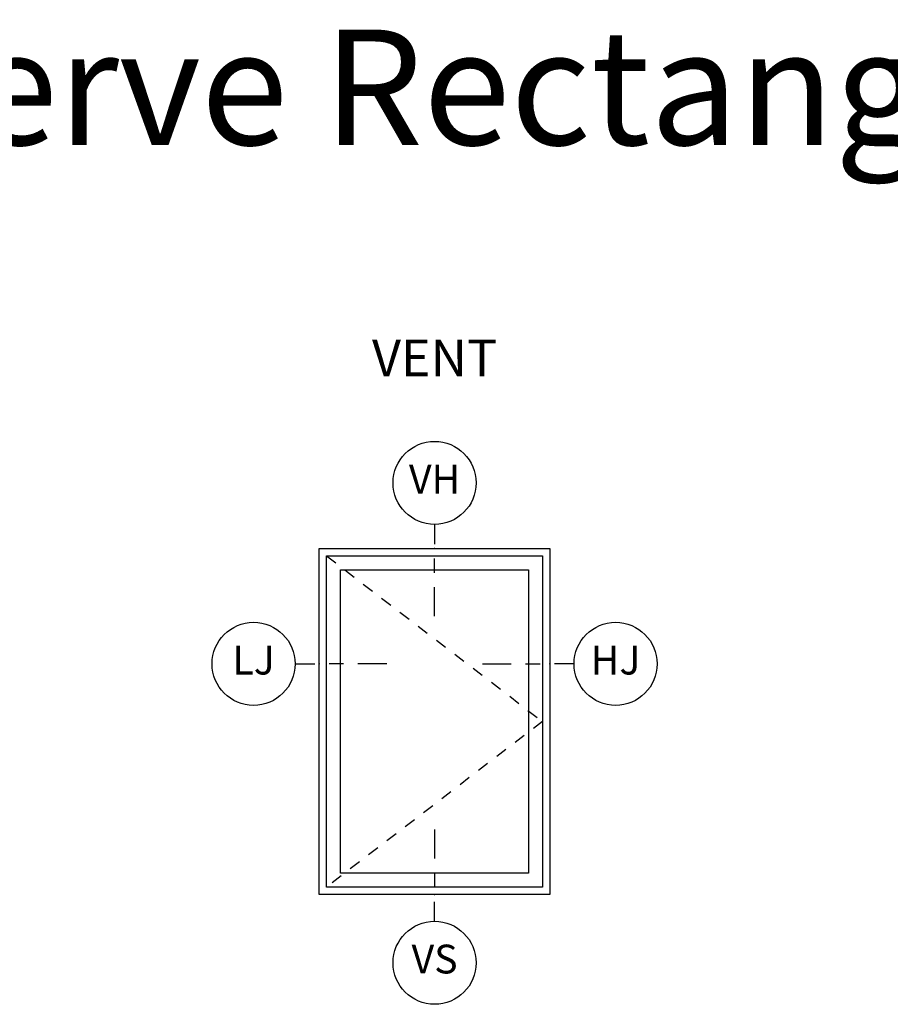
# Model space of a CAD drawing. Units: inches. Extents: x 1 to 131, y 0 to 64.
# Drawn here: x 31 to 38, y 56 to 64 of the extents above; entities that cross this region are included whole.
import ezdxf

# ---------------------------------------------------------------- set-up
doc = ezdxf.new("R2010")
doc.units = ezdxf.units.IN
doc.header["$LTSCALE"] = 0.1875
doc.header["$MEASUREMENT"] = 0
doc.linetypes.add('DASHED', pattern=[0.75, 0.5, -0.25])
for name, color, linetype in [('ZP-ANNO-IDEN', 80, 'Continuous'), ('ZP-ANNO-TEXT', 255, 'Continuous'), ('ZP-ELEV-FROS', 24, 'Continuous'), ('ZP-ELEV-GLAS-VISB', 175, 'Continuous'), ('ZP-ELEV-HING', 132, 'DASHED'), ('ZP-ELEV-SAOS', 52, 'Continuous')]:
    doc.layers.add(name, color=color, linetype=linetype)
doc.layers.add('ZP-ANNO-NPLT', color=7, linetype='Continuous', plot=False)
doc.styles.get("Standard").update_dxf_attribs({"font": 'arial.ttf'})

# ---------------------------------------------------------------- blocks, each defined once
blk = doc.blocks.new('NG Cut Elev Sill Vent (VS)')
at = {"layer": 'ZP-ANNO-IDEN'}
for p, q in [((0, 0.140625), (0, 0.078125)), ((0, 0.046875), (0, 0.015625)), ((0, -0.058125), (0, -0.015625))]:
    blk.add_line(p, q, dxfattribs=at)
blk.add_circle((0, -0.148125), 0.09, dxfattribs=at)
at = {"layer": 'ZP-ANNO-NPLT'}
blk.add_point((0, 0), dxfattribs=at)
blk.add_point((0, 0), dxfattribs=at)
at = {"layer": 'ZP-ANNO-IDEN', "insert": (0, -0.148125), "char_height": 0.0625, "width": 0.125, "attachment_point": 5}
blk.add_mtext('VS', dxfattribs=at)
blk = doc.blocks.new('NG Cut Elev Head Vent (VH)')
at = {"layer": 'ZP-ANNO-IDEN'}
for p, q in [((0, 0.0523), (0, 0.0098)), ((0, -0.0527), (0, -0.0215)), ((0, -0.1465), (0, -0.084))]:
    blk.add_line(p, q, dxfattribs=at)
blk.add_circle((0, 0.1423), 0.09, dxfattribs=at)
at = {"layer": 'ZP-ANNO-NPLT'}
blk.add_point((0, 0), dxfattribs=at)
at = {"layer": 'ZP-ANNO-IDEN', "insert": (0, 0.1423), "char_height": 0.0625, "width": 0.125, "attachment_point": 5}
blk.add_mtext('VH', dxfattribs=at)
blk = doc.blocks.new('Elev Cut AS V CM RT')
at = {"layer": 'ZP-ELEV-FROS'}
blk.add_lwpolyline([(32, 0), (0, 0), (0, 48), (32, 48)], close=True, dxfattribs=at)
at = {"layer": 'ZP-ELEV-GLAS-VISB'}
blk.add_lwpolyline([(29.04, 2.96), (2.96, 2.96), (2.96, 45.04), (29.04, 45.04)], close=True, dxfattribs=at)
blk.add_lwpolyline([(29.04, 2.96), (2.96, 2.96), (2.96, 45.04), (29.04, 45.04)], close=True, dxfattribs=at)
at = {"layer": 'ZP-ELEV-HING'}
blk.add_lwpolyline([(1.03, 46.97), (30.97, 24), (1.03, 1.03)], dxfattribs=at)
at = {"layer": 'ZP-ELEV-SAOS'}
blk.add_lwpolyline([(30.97, 1.03), (1.03, 1.03), (1.03, 46.97), (30.97, 46.97)], close=True, dxfattribs=at)
blk = doc.blocks.new('NG Cut Elev Jamb Hinge (HJ) Right')
at = {"layer": 'ZP-ANNO-IDEN'}
for p, q in [((-0.1465, 0), (-0.084, 0)), ((-0.0527, 0), (-0.0215, 0)), ((0.0523, 0), (0.0098, 0))]:
    blk.add_line(p, q, dxfattribs=at)
blk.add_circle((0.1423, 0), 0.09, dxfattribs=at)
at = {"layer": 'ZP-ANNO-NPLT'}
blk.add_point((0, 0), dxfattribs=at)
at = {"layer": 'ZP-ANNO-IDEN', "insert": (0.1423, 0), "char_height": 0.0625, "width": 0.15, "attachment_point": 5}
blk.add_mtext('HJ', dxfattribs=at)
blk = doc.blocks.new('NG Cut Elev Jamb Lock (LJ) Left')
at = {"layer": 'ZP-ANNO-IDEN'}
for p, q in [((-0.0523, 0), (-0.0098, 0)), ((0.0527, 0), (0.0215, 0)), ((0.1465, 0), (0.084, 0))]:
    blk.add_line(p, q, dxfattribs=at)
blk.add_circle((-0.1423, 0), 0.09, dxfattribs=at)
at = {"layer": 'ZP-ANNO-NPLT'}
blk.add_point((0, 0), dxfattribs=at)
at = {"layer": 'ZP-ANNO-IDEN', "insert": (-0.1423, 0), "char_height": 0.0625, "width": 0.15, "attachment_point": 5}
blk.add_mtext('LJ', dxfattribs=at)

msp = doc.modelspace()

# ---------------------------------------------------------------- block references
for name, p, xscale, yscale, zscale in [('NG Cut Elev Head Vent (VH)', (34.5, 59.5), 4, 4, 4), ('Elev Cut AS V CM RT', (33.5, 56.5), 0.0625, 0.0625, 0.0625), ('NG Cut Elev Jamb Lock (LJ) Left', (33.5, 58.5), 4, 4, 4), ('NG Cut Elev Jamb Hinge (HJ) Right', (35.5, 58.5), 4, 4, 4), ('NG Cut Elev Sill Vent (VS)', (34.5, 56.5), 4, 4, 4)]:
    msp.add_blockref(name, p, dxfattribs=dict(xscale=xscale, yscale=yscale, zscale=zscale))

# ---------------------------------------------------------------- texts
at = {"layer": 'ZP-ANNO-TEXT'}
msp.add_text('Architect Series Reserve Rectangular Casements ', height=1, dxfattribs=at).set_placement((18, 63))
at = {"layer": 'ZP-ANNO-TEXT', "insert": (34.5, 61.3125), "char_height": 0.32, "width": 2.26965462, "attachment_point": 2}
msp.add_mtext('VENT', dxfattribs=at)

doc.saveas('drawing.dxf')
